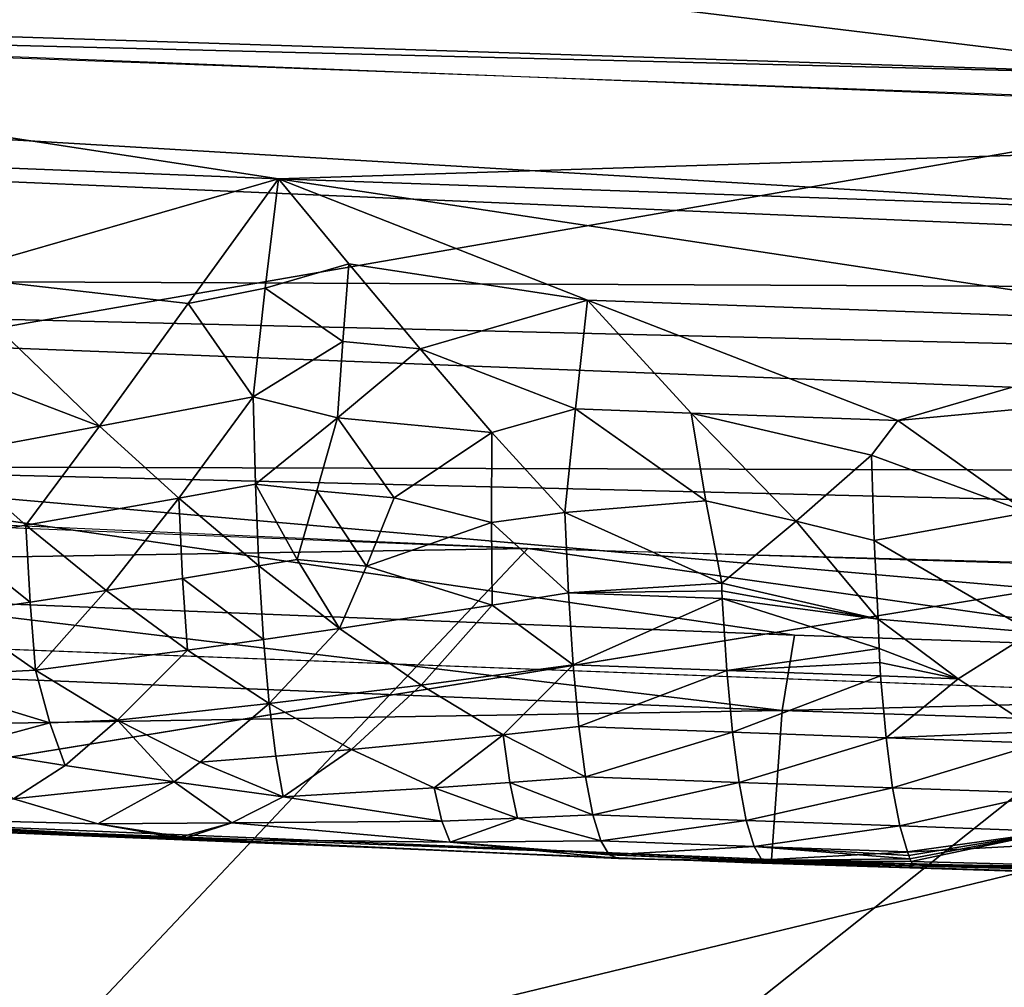
# Model space of a CAD drawing. Extents: x -284 to 284, y 0 to 824.
# Drawn here: x -43 to -38, y 428 to 433 of the extents above; entities that cross this region are included whole.
import ezdxf

# ---------------------------------------------------------------- set-up
doc = ezdxf.new("R2010")
doc.units = 0
doc.header["$MEASUREMENT"] = 0

msp = doc.modelspace()

# ---------------------------------------------------------------- linework, layer by layer
for points in [[(-49.162701, 432.843506, -195.397308), (-46.956505, 442.754486, -195.784531), (-35.786835, 432.317169, -196.485077)], [(-46.956505, 442.754486, -195.784531), (-33.265522, 442.240082, -196.860107), (-35.786835, 432.317169, -196.485077)], [(-85.046684, 391.178009, 151.488876), (-40.123081, 436.083191, 143.719513), (-60.159184, 436.965271, 143.566895)], [(-29.279654, 436.388123, 172.082748), (-245.925552, 395.951569, 179.078964), (-43.91441, 436.8573, 172.001572)], [(-14.654937, 436.107605, 172.131287), (-245.925552, 395.951569, 179.078964), (-29.279654, 436.388123, 172.082748)], [(-0.000222, 436.014282, 172.14743), (-245.925552, 395.951569, 179.078964), (-14.654937, 436.107605, 172.131287)], [(-28.998653, 435.746613, 143.77774), (-40.123081, 436.083191, 143.719513), (-85.046684, 391.178009, 151.488876)], [(245.925552, 395.951569, 179.078964), (-245.925552, 395.951569, 179.078964), (-0.000222, 436.014282, 172.14743)], [(-17.85821, 435.518677, 143.817184), (-28.998653, 435.746613, 143.77774), (-85.046684, 391.178009, 151.488876)], [(-0.000224, 435.379913, 143.841187), (-17.85821, 435.518677, 143.817184), (-85.046684, 391.178009, 151.488876)], [(85.046684, 391.178009, 151.488876), (-0.000224, 435.379913, 143.841187), (-85.046684, 391.178009, 151.488876)], [(-24.408812, 432.524048, 4.784172), (-40.674789, 432.988861, 4.773755), (-24.408751, 433.237854, 36.635189)], [(-56.70496, 433.001251, -25.367025), (-51.361622, 432.971771, -15.31953), (-36.608578, 432.493835, -11.148658)], [(-29.662685, 431.396362, -51.096119), (-55.259224, 432.497528, -44.658623), (-56.70496, 433.001251, -25.367025)], [(-29.662685, 431.396362, -51.096119), (-56.70496, 433.001251, -25.367025), (-36.608578, 432.493835, -11.148658)], [(-51.361622, 432.971771, -15.31953), (-40.674789, 432.988861, 4.773755), (-36.608578, 432.493835, -11.148658)], [(-36.608578, 432.493835, -11.148658), (-40.674789, 432.988861, 4.773755), (-24.408812, 432.524048, 4.784172)], [(-41.382545, 431.974915, -196.019989), (-46.206524, 432.712982, -195.664459), (-33.194302, 432.234406, -196.660049)], [(-41.382545, 431.974915, -196.019989), (-44.636314, 432.104492, -195.752625), (-46.206524, 432.712982, -195.664459)], [(-29.662685, 431.396362, -51.096119), (-52.367748, 431.495605, -83.241936), (-55.259224, 432.497528, -44.658623)], [(-34.869209, 431.745056, -196.50029), (-41.382545, 431.974915, -196.019989), (-33.194302, 432.234406, -196.660049)], [(-41.382545, 431.974915, -196.019989), (-43.078297, 431.485687, -195.754395), (-44.636314, 432.104492, -195.752625)], [(-41.840023, 431.34436, -195.825073), (-43.078297, 431.485687, -195.754395), (-41.382545, 431.974915, -196.019989)], [(-41.450714, 431.422028, -195.885956), (-41.840023, 431.34436, -195.825073), (-41.382545, 431.974915, -196.019989)], [(-41.02734, 431.545074, -195.959595), (-41.450714, 431.422028, -195.885956), (-41.382545, 431.974915, -196.019989)], [(-34.869209, 431.745056, -196.50029), (-36.565102, 431.245728, -196.253357), (-41.382545, 431.974915, -196.019989)], [(-39.822651, 431.36084, -196.012955), (-41.382545, 431.974915, -196.019989), (-36.565102, 431.245728, -196.253357)], [(-41.02734, 431.545074, -195.959595), (-41.382545, 431.974915, -196.019989), (-39.822651, 431.36084, -196.012955)], [(-41.058487, 431.152771, -195.829025), (-41.450714, 431.422028, -195.885956), (-41.02734, 431.545074, -195.959595)], [(-41.058487, 431.152771, -195.829025), (-41.02734, 431.545074, -195.959595), (-40.668182, 431.11499, -195.850708)], [(-41.02734, 431.545074, -195.959595), (-39.822651, 431.36084, -196.012955), (-40.668182, 431.11499, -195.850708)], [(-26.189512, 430.863617, -71.070206), (-52.367748, 431.495605, -83.241936), (-29.662685, 431.396362, -51.096119)], [(-26.189512, 430.471527, -88.565819), (-52.367748, 431.495605, -83.241936), (-26.189512, 430.863617, -71.070206)], [(-44.644207, 430.522766, -111.918404), (-52.367748, 431.495605, -83.241936), (-26.189512, 430.471527, -88.565819)], [(-43.073277, 431.025085, -195.581116), (-43.078297, 431.485687, -195.754395), (-42.287762, 430.724121, -195.51123)], [(-41.840023, 431.34436, -195.825073), (-42.287762, 430.724121, -195.51123), (-43.078297, 431.485687, -195.754395)], [(-41.450714, 431.422028, -195.885956), (-41.511848, 430.873322, -195.665161), (-41.840023, 431.34436, -195.825073)], [(-41.058487, 431.152771, -195.829025), (-41.511848, 430.873322, -195.665161), (-41.450714, 431.422028, -195.885956)], [(-41.840023, 431.34436, -195.825073), (-41.511848, 430.873322, -195.665161), (-42.287762, 430.724121, -195.51123)], [(-39.883583, 430.812012, -195.792282), (-40.668182, 431.11499, -195.850708), (-39.822651, 431.36084, -196.012955)], [(-39.298836, 430.790619, -195.836807), (-39.883583, 430.812012, -195.792282), (-39.822651, 431.36084, -196.012955)], [(-39.822651, 431.36084, -196.012955), (-36.565102, 431.245728, -196.253357), (-38.254852, 430.753174, -195.914856)], [(-39.298836, 430.790619, -195.836807), (-39.822651, 431.36084, -196.012955), (-38.254852, 430.753174, -195.914856)], [(-38.254852, 430.753174, -195.914856), (-36.565102, 431.245728, -196.253357), (-36.833218, 430.885803, -196.100052)], [(-41.058487, 431.152771, -195.829025), (-41.085907, 430.767029, -195.654205), (-41.511848, 430.873322, -195.665161)], [(-41.058487, 431.152771, -195.829025), (-40.668182, 431.11499, -195.850708), (-41.085907, 430.767029, -195.654205)], [(-40.30476, 430.692902, -195.69194), (-41.085907, 430.767029, -195.654205), (-40.668182, 431.11499, -195.850708)], [(-39.883583, 430.812012, -195.792282), (-40.30476, 430.692902, -195.69194), (-40.668182, 431.11499, -195.850708)], [(-43.073277, 431.025085, -195.581116), (-42.287762, 430.724121, -195.51123), (-43.062645, 430.578918, -195.346588)], [(-85.046684, 382.506866, -131.00209), (-40.12315, 430.106903, -122.952126), (-60.160831, 430.995819, -122.801796)], [(-41.887001, 430.361298, -195.330856), (-42.287762, 430.724121, -195.51123), (-41.511848, 430.873322, -195.665161)], [(-41.500076, 430.431519, -195.418457), (-41.887001, 430.361298, -195.330856), (-41.511848, 430.873322, -195.665161)], [(-41.085907, 430.767029, -195.654205), (-41.500076, 430.431519, -195.418457), (-41.511848, 430.873322, -195.665161)], [(-37.59882, 430.28891, -195.71521), (-38.254852, 430.753174, -195.914856), (-36.833218, 430.885803, -196.100052)], [(-39.883583, 430.812012, -195.792282), (-39.936886, 430.287537, -195.48378), (-40.30476, 430.692902, -195.69194)], [(-39.224266, 430.346619, -195.594757), (-39.936886, 430.287537, -195.48378), (-39.883583, 430.812012, -195.792282)], [(-39.224266, 430.346619, -195.594757), (-39.883583, 430.812012, -195.792282), (-39.298836, 430.790619, -195.836807)], [(-39.298836, 430.790619, -195.836807), (-38.254852, 430.753174, -195.914856), (-38.386963, 430.578613, -195.813293)], [(-39.298836, 430.790619, -195.836807), (-38.386963, 430.578613, -195.813293), (-38.767384, 430.244995, -195.572327)], [(-39.224266, 430.346619, -195.594757), (-39.298836, 430.790619, -195.836807), (-38.767384, 430.244995, -195.572327)], [(-42.660019, 430.225067, -195.148026), (-43.062645, 430.578918, -195.346588), (-42.287762, 430.724121, -195.51123)], [(-41.887001, 430.361298, -195.330856), (-42.660019, 430.225067, -195.148026), (-42.287762, 430.724121, -195.51123)], [(-41.189827, 430.398254, -195.429062), (-41.500076, 430.431519, -195.418457), (-41.085907, 430.767029, -195.654205)], [(-40.799053, 430.362122, -195.445648), (-41.189827, 430.398254, -195.429062), (-41.085907, 430.767029, -195.654205)], [(-40.799053, 430.362122, -195.445648), (-41.085907, 430.767029, -195.654205), (-40.30476, 430.692902, -195.69194)], [(-37.59882, 430.28891, -195.71521), (-38.386963, 430.578613, -195.813293), (-38.254852, 430.753174, -195.914856)], [(-40.307537, 430.238251, -195.411133), (-40.799053, 430.362122, -195.445648), (-40.30476, 430.692902, -195.69194)], [(-40.307537, 430.238251, -195.411133), (-40.30476, 430.692902, -195.69194), (-39.936886, 430.287537, -195.48378)], [(-42.660019, 430.225067, -195.148026), (-43.046093, 430.159271, -195.052887), (-43.062645, 430.578918, -195.346588)], [(-38.373108, 430.147064, -195.542587), (-38.767384, 430.244995, -195.572327), (-38.386963, 430.578613, -195.813293)], [(-38.373108, 430.147064, -195.542587), (-38.386963, 430.578613, -195.813293), (-37.59882, 430.28891, -195.71521)], [(-51.393688, 429.924011, -151.380646), (-51.223495, 430.555115, -122.876297), (-40.12315, 430.106903, -122.952126)], [(-44.644207, 430.522766, -111.918404), (-32.353279, 429.448883, -141.265366), (-38.77705, 429.668701, -140.417267)], [(-44.644207, 430.522766, -111.918404), (-28.244162, 430.126923, -106.132248), (-32.353279, 429.448883, -141.265366)], [(-44.644207, 430.522766, -111.918404), (-26.189512, 430.471527, -88.565819), (-28.244162, 430.126923, -106.132248)], [(-44.644207, 430.522766, -111.918404), (-38.77705, 429.668701, -140.417267), (-43.579792, 429.8591, -139.687576)], [(-41.500076, 430.431519, -195.418457), (-41.482555, 430.018646, -195.113342), (-41.887001, 430.361298, -195.330856)], [(-41.289593, 430.050842, -195.161789), (-41.482555, 430.018646, -195.113342), (-41.500076, 430.431519, -195.418457)], [(-41.189827, 430.398254, -195.429062), (-41.289593, 430.050842, -195.161789), (-41.500076, 430.431519, -195.418457)], [(-40.938869, 430.01767, -195.172897), (-41.289593, 430.050842, -195.161789), (-41.189827, 430.398254, -195.429062)], [(-40.938869, 430.01767, -195.172897), (-41.189827, 430.398254, -195.429062), (-40.799053, 430.362122, -195.445648)], [(-42.253674, 429.894318, -194.913727), (-42.660019, 430.225067, -195.148026), (-41.887001, 430.361298, -195.330856)], [(-41.868259, 429.955566, -195.014694), (-42.253674, 429.894318, -194.913727), (-41.887001, 430.361298, -195.330856)], [(-41.868259, 429.955566, -195.014694), (-41.887001, 430.361298, -195.330856), (-41.482555, 430.018646, -195.113342)], [(-40.938869, 430.01767, -195.172897), (-40.799053, 430.362122, -195.445648), (-40.307537, 430.238251, -195.411133)], [(-39.224266, 430.346619, -195.594757), (-39.144241, 429.931519, -195.29425), (-39.936886, 430.287537, -195.48378)], [(-39.224266, 430.346619, -195.594757), (-38.767384, 430.244995, -195.572327), (-39.144241, 429.931519, -195.29425)], [(-40.307537, 430.238251, -195.411133), (-39.936886, 430.287537, -195.48378), (-39.918468, 429.881897, -195.167496)], [(-39.918468, 429.881897, -195.167496), (-39.936886, 430.287537, -195.48378), (-39.144241, 429.931519, -195.29425)], [(-37.575851, 429.684357, -195.236679), (-38.373108, 430.147064, -195.542587), (-37.59882, 430.28891, -195.71521)], [(-42.63879, 429.834991, -194.810532), (-43.046093, 430.159271, -195.052887), (-42.660019, 430.225067, -195.148026)], [(-42.253674, 429.894318, -194.913727), (-42.63879, 429.834991, -194.810532), (-42.660019, 430.225067, -195.148026)], [(-40.938869, 430.01767, -195.172897), (-40.307537, 430.238251, -195.411133), (-40.304115, 429.819946, -195.06781)], [(-40.307537, 430.238251, -195.411133), (-39.918468, 429.881897, -195.167496), (-40.304115, 429.819946, -195.06781)], [(-38.767384, 430.244995, -195.572327), (-38.353878, 429.749084, -195.215378), (-39.144241, 429.931519, -195.29425)], [(-38.373108, 430.147064, -195.542587), (-38.353878, 429.749084, -195.215378), (-38.767384, 430.244995, -195.572327)], [(-42.63879, 429.834991, -194.810532), (-43.023602, 429.777649, -194.70517), (-43.046093, 430.159271, -195.052887)], [(-37.575851, 429.684357, -195.236679), (-38.353878, 429.749084, -195.215378), (-38.373108, 430.147064, -195.542587)], [(-28.998652, 429.767731, -123.009483), (-40.12315, 430.106903, -122.952126), (-85.046684, 382.506866, -131.00209)], [(-34.299068, 429.276764, -151.490097), (-51.393688, 429.924011, -151.380646), (-40.12315, 430.106903, -122.952126)], [(-34.299068, 429.276764, -151.490097), (-40.12315, 430.106903, -122.952126), (-22.31716, 429.61673, -123.035019)], [(-41.289593, 430.050842, -195.161789), (-41.074543, 429.701904, -194.861801), (-41.482555, 430.018646, -195.113342)], [(-40.938869, 430.01767, -195.172897), (-41.074543, 429.701904, -194.861801), (-41.289593, 430.050842, -195.161789)], [(-41.868259, 429.955566, -195.014694), (-41.482555, 430.018646, -195.113342), (-41.459316, 429.645966, -194.7556)], [(-41.074543, 429.701904, -194.861801), (-41.459316, 429.645966, -194.7556), (-41.482555, 430.018646, -195.113342)], [(-40.938869, 430.01767, -195.172897), (-40.304115, 429.819946, -195.06781), (-41.074543, 429.701904, -194.861801)], [(-34.297821, 429.276794, -151.490097), (-208.376205, 387.175842, -158.610077), (-51.393688, 429.924011, -151.380646)], [(-41.868259, 429.955566, -195.014694), (-41.843796, 429.592133, -194.6474), (-42.253674, 429.894318, -194.913727)], [(-41.868259, 429.955566, -195.014694), (-41.459316, 429.645966, -194.7556), (-41.843796, 429.592133, -194.6474)], [(-39.918468, 429.881897, -195.167496), (-39.144241, 429.931519, -195.29425), (-39.143116, 429.892303, -195.260651)], [(-39.143116, 429.892303, -195.260651), (-39.144241, 429.931519, -195.29425), (-38.353878, 429.749084, -195.215378)], [(-42.253674, 429.894318, -194.913727), (-42.611855, 429.491119, -194.425247), (-42.63879, 429.834991, -194.810532)], [(-42.253674, 429.894318, -194.913727), (-41.843796, 429.592133, -194.6474), (-42.611855, 429.491119, -194.425247)], [(-39.918468, 429.881897, -195.167496), (-39.894577, 429.518524, -194.800064), (-40.304115, 429.819946, -195.06781)], [(-39.918468, 429.881897, -195.167496), (-39.143116, 429.892303, -195.260651), (-39.141933, 429.853516, -195.226517)], [(-39.918468, 429.881897, -195.167496), (-39.141933, 429.853516, -195.226517), (-39.894577, 429.518524, -194.800064)], [(-39.141933, 429.853516, -195.226517), (-39.143116, 429.892303, -195.260651), (-38.353878, 429.749084, -195.215378)], [(-38.83942, 429.287415, -157.526184), (-47.416019, 429.63623, -156.492767), (-43.579792, 429.8591, -139.687576)], [(-38.83942, 429.287415, -157.526184), (-43.579792, 429.8591, -139.687576), (-38.77705, 429.668701, -140.417267)], [(-42.63879, 429.834991, -194.810532), (-42.611855, 429.491119, -194.425247), (-43.023602, 429.777649, -194.70517)], [(-39.118267, 429.490204, -194.859055), (-39.894577, 429.518524, -194.800064), (-39.141933, 429.853516, -195.226517)], [(-39.141933, 429.853516, -195.226517), (-38.353878, 429.749084, -195.215378), (-38.348274, 429.601898, -195.069885)], [(-39.118267, 429.490204, -194.859055), (-39.141933, 429.853516, -195.226517), (-38.348274, 429.601898, -195.069885)], [(-42.611855, 429.491119, -194.425247), (-43.295784, 429.456024, -194.286758), (-43.023602, 429.777649, -194.70517)], [(-40.304115, 429.819946, -195.06781), (-40.663208, 429.416168, -194.580475), (-41.074543, 429.701904, -194.861801)], [(-40.304115, 429.819946, -195.06781), (-39.894577, 429.518524, -194.800064), (-40.663208, 429.416168, -194.580475)], [(-17.858137, 429.538025, -123.048332), (-28.998652, 429.767731, -123.009483), (-85.046684, 382.506866, -131.00209)], [(-37.949135, 429.448608, -194.945923), (-38.348274, 429.601898, -195.069885), (-38.353878, 429.749084, -195.215378)], [(-37.575851, 429.684357, -195.236679), (-37.949135, 429.448608, -194.945923), (-38.353878, 429.749084, -195.215378)], [(-41.074543, 429.701904, -194.861801), (-41.430683, 429.32309, -194.35379), (-41.459316, 429.645966, -194.7556)], [(-41.074543, 429.701904, -194.861801), (-40.663208, 429.416168, -194.580475), (-41.430683, 429.32309, -194.35379)], [(-37.575851, 429.684357, -195.236679), (-37.541451, 429.181274, -194.649185), (-37.949135, 429.448608, -194.945923)], [(-38.83942, 429.287415, -157.526184), (-51.811138, 429.076385, -190.050354), (-47.416019, 429.63623, -156.492767)], [(-41.459316, 429.645966, -194.7556), (-41.430683, 429.32309, -194.35379), (-41.843796, 429.592133, -194.6474)], [(-38.83942, 429.287415, -157.526184), (-38.77705, 429.668701, -140.417267), (-32.353279, 429.448883, -141.265366)], [(-41.843796, 429.592133, -194.6474), (-42.196991, 429.239655, -194.120758), (-42.611855, 429.491119, -194.425247)], [(-41.843796, 429.592133, -194.6474), (-41.430683, 429.32309, -194.35379), (-42.196991, 429.239655, -194.120758)], [(-39.118267, 429.490204, -194.859055), (-38.348274, 429.601898, -195.069885), (-38.345161, 429.531158, -194.994324)], [(-37.949135, 429.448608, -194.945923), (-38.345161, 429.531158, -194.994324), (-38.348274, 429.601898, -195.069885)], [(0, 429.398193, -123.071983), (-17.858137, 429.538025, -123.048332), (-85.046684, 382.506866, -131.00209)], [(-39.118267, 429.490204, -194.859055), (-38.345161, 429.531158, -194.994324), (-38.341846, 429.462433, -194.916992)], [(-37.949135, 429.448608, -194.945923), (-38.341846, 429.462433, -194.916992), (-38.345161, 429.531158, -194.994324)], [(-42.538532, 429.226227, -194.049423), (-43.295784, 429.456024, -194.286758), (-42.611855, 429.491119, -194.425247)], [(-42.538532, 429.226227, -194.049423), (-42.611855, 429.491119, -194.425247), (-42.196991, 429.239655, -194.120758)], [(-40.248901, 429.165497, -194.274567), (-40.663208, 429.416168, -194.580475), (-39.894577, 429.518524, -194.800064)], [(-39.865566, 429.206635, -194.390564), (-40.248901, 429.165497, -194.274567), (-39.894577, 429.518524, -194.800064)], [(-39.118267, 429.490204, -194.859055), (-39.865566, 429.206635, -194.390564), (-39.894577, 429.518524, -194.800064)], [(-39.118267, 429.490204, -194.859055), (-39.089577, 429.178375, -194.449493), (-39.865566, 429.206635, -194.390564)], [(-39.118267, 429.490204, -194.859055), (-38.341846, 429.462433, -194.916992), (-39.089577, 429.178375, -194.449493)], [(-42.538532, 429.226227, -194.049423), (-43.012165, 429.096893, -193.743118), (-43.295784, 429.456024, -194.286758)], [(-38.313477, 429.150635, -194.507385), (-39.089577, 429.178375, -194.449493), (-38.341846, 429.462433, -194.916992)], [(-30.238539, 429.007446, -158.368927), (-38.83942, 429.287415, -157.526184), (-32.353279, 429.448883, -141.265366)], [(-38.313477, 429.150635, -194.507385), (-38.341846, 429.462433, -194.916992), (-37.949135, 429.448608, -194.945923)], [(-38.313477, 429.150635, -194.507385), (-37.949135, 429.448608, -194.945923), (-37.541451, 429.181274, -194.649185)], [(85.046684, 382.506866, -131.00209), (0, 429.398193, -123.071983), (-85.046684, 382.506866, -131.00209)], [(-41.014732, 429.090698, -194.038483), (-41.430683, 429.32309, -194.35379), (-40.663208, 429.416168, -194.580475)], [(-40.248901, 429.165497, -194.274567), (-41.014732, 429.090698, -194.038483), (-40.663208, 429.416168, -194.580475)], [(-17.166592, 428.88858, -151.555756), (-208.376205, 387.175842, -158.610077), (-34.297821, 429.276794, -151.490097)], [(-38.83942, 429.287415, -157.526184), (-38.892632, 428.535309, -191.167572), (-51.811138, 429.076385, -190.050354)], [(-41.779453, 429.026093, -193.797562), (-42.196991, 429.239655, -194.120758), (-41.430683, 429.32309, -194.35379)], [(-41.397232, 429.057098, -193.918579), (-41.779453, 429.026093, -193.797562), (-41.430683, 429.32309, -194.35379)], [(-41.014732, 429.090698, -194.038483), (-41.397232, 429.057098, -193.918579), (-41.430683, 429.32309, -194.35379)], [(-30.238539, 429.007446, -158.368927), (-38.892632, 428.535309, -191.167572), (-38.83942, 429.287415, -157.526184)], [(-42.538532, 429.226227, -194.049423), (-42.461555, 429.00943, -193.651276), (-43.012165, 429.096893, -193.743118)], [(-42.538532, 429.226227, -194.049423), (-42.196991, 429.239655, -194.120758), (-42.461555, 429.00943, -193.651276)], [(-41.91074, 428.927826, -193.557404), (-42.461555, 429.00943, -193.651276), (-42.196991, 429.239655, -194.120758)], [(-41.91074, 428.927826, -193.557404), (-42.196991, 429.239655, -194.120758), (-41.779453, 429.026093, -193.797562)], [(-39.865566, 429.206635, -194.390564), (-39.832054, 428.952728, -193.949966), (-40.248901, 429.165497, -194.274567)], [(-39.865566, 429.206635, -194.390564), (-39.089577, 429.178375, -194.449493), (-39.832054, 428.952728, -193.949966)], [(-39.056465, 428.9245, -194.008835), (-39.832054, 428.952728, -193.949966), (-39.089577, 429.178375, -194.449493)], [(-38.313477, 429.150635, -194.507385), (-39.056465, 428.9245, -194.008835), (-39.089577, 429.178375, -194.449493)], [(-38.313477, 429.150635, -194.507385), (-37.541451, 429.181274, -194.649185), (-37.537262, 429.123444, -194.564255)], [(-48.381428, 428.945587, -192.111359), (-39.66534, 428.540863, -192.111694), (-53.940147, 429.158142, -190.843796)], [(-40.596424, 428.897186, -193.707535), (-41.014732, 429.090698, -194.038483), (-40.248901, 429.165497, -194.274567)], [(-40.214371, 428.923645, -193.829208), (-40.596424, 428.897186, -193.707535), (-40.248901, 429.165497, -194.274567)], [(-40.214371, 428.923645, -193.829208), (-40.248901, 429.165497, -194.274567), (-39.832054, 428.952728, -193.949966)], [(-38.313477, 429.150635, -194.507385), (-38.280766, 428.89679, -194.066681), (-39.056465, 428.9245, -194.008835)], [(-38.313477, 429.150635, -194.507385), (-37.537262, 429.123444, -194.564255), (-38.280766, 428.89679, -194.066681)], [(-38.892632, 428.535309, -191.167572), (-48.701458, 428.909485, -191.349976), (-51.811298, 429.076385, -190.050323)], [(-42.461555, 429.00943, -193.651276), (-42.721992, 428.840942, -193.165009), (-43.012165, 429.096893, -193.743118)], [(-41.014732, 429.090698, -194.038483), (-41.359756, 428.852081, -193.461838), (-41.397232, 429.057098, -193.918579)], [(-40.596424, 428.897186, -193.707535), (-41.359756, 428.852081, -193.461838), (-41.014732, 429.090698, -194.038483)], [(-37.504951, 428.869659, -194.123489), (-38.280766, 428.89679, -194.066681), (-37.537262, 429.123444, -194.564255)], [(-41.91074, 428.927826, -193.557404), (-41.779453, 429.026093, -193.797562), (-41.359756, 428.852081, -193.461838)], [(-41.397232, 429.057098, -193.918579), (-41.359756, 428.852081, -193.461838), (-41.779453, 429.026093, -193.797562)], [(-41.91074, 428.927826, -193.557404), (-42.721992, 428.840942, -193.165009), (-42.461555, 429.00943, -193.651276)], [(-30.238539, 429.007446, -158.368927), (-25.941261, 428.147827, -191.99942), (-38.892632, 428.535309, -191.167572)], [(-41.86879, 428.63913, -192.391693), (-39.66534, 428.540863, -192.111694), (-48.381428, 428.945587, -192.111359)], [(-41.86879, 428.63913, -192.391693), (-48.381428, 428.945587, -192.111359), (-44.054504, 428.760895, -192.490921)], [(-42.295918, 428.716095, -192.776459), (-42.721992, 428.840942, -193.165009), (-41.91074, 428.927826, -193.557404)], [(-42.295918, 428.716095, -192.776459), (-41.91074, 428.927826, -193.557404), (-41.619068, 428.720459, -192.971817)], [(-41.91074, 428.927826, -193.557404), (-41.359756, 428.852081, -193.461838), (-41.619068, 428.720459, -192.971817)], [(-40.214371, 428.923645, -193.829208), (-39.832054, 428.952728, -193.949966), (-39.794834, 428.760223, -193.490265)], [(-39.056465, 428.9245, -194.008835), (-39.794834, 428.760223, -193.490265), (-39.832054, 428.952728, -193.949966)], [(0, 428.759369, -151.577606), (-208.376205, 387.175842, -158.610077), (-17.166592, 428.88858, -151.555756)], [(-38.994389, 428.516479, -192.162613), (-48.701458, 428.909485, -191.349976), (-38.892632, 428.535309, -191.167572)], [(-40.557472, 428.729462, -193.243652), (-41.359756, 428.852081, -193.461838), (-40.596424, 428.897186, -193.707535)], [(-40.214371, 428.923645, -193.829208), (-40.17627, 428.74353, -193.367172), (-40.596424, 428.897186, -193.707535)], [(-40.557472, 428.729462, -193.243652), (-40.596424, 428.897186, -193.707535), (-40.17627, 428.74353, -193.367172)], [(-40.214371, 428.923645, -193.829208), (-39.794834, 428.760223, -193.490265), (-40.17627, 428.74353, -193.367172)], [(-39.056465, 428.9245, -194.008835), (-39.019714, 428.732025, -193.549072), (-39.794834, 428.760223, -193.490265)], [(-39.056465, 428.9245, -194.008835), (-38.280766, 428.89679, -194.066681), (-39.019714, 428.732025, -193.549072)], [(-38.244488, 428.704376, -193.606857), (-39.019714, 428.732025, -193.549072), (-38.280766, 428.89679, -194.066681)], [(-37.504951, 428.869659, -194.123489), (-38.244488, 428.704376, -193.606857), (-38.280766, 428.89679, -194.066681)], [(-42.295918, 428.716095, -192.776459), (-44.054504, 428.760895, -192.490921), (-42.721992, 428.840942, -193.165009)], [(-40.557472, 428.729462, -193.243652), (-41.619068, 428.720459, -192.971817), (-41.359756, 428.852081, -193.461838)], [(-37.504951, 428.869659, -194.123489), (-37.469143, 428.677307, -193.66362), (-38.244488, 428.704376, -193.606857)], [(208.376205, 387.175842, -158.610077), (-208.376205, 387.175842, -158.610077), (0, 428.759369, -151.577606)], [(-42.295918, 428.716095, -192.776459), (-41.86879, 428.63913, -192.391693), (-44.054504, 428.760895, -192.490921)], [(-40.557472, 428.729462, -193.243652), (-40.516056, 428.622772, -192.777237), (-41.619068, 428.720459, -192.971817)], [(-40.557472, 428.729462, -193.243652), (-40.17627, 428.74353, -193.367172), (-40.516056, 428.622772, -192.777237)], [(-40.17627, 428.74353, -193.367172), (-39.754814, 428.629456, -193.023453), (-40.516056, 428.622772, -192.777237)], [(-39.794834, 428.760223, -193.490265), (-39.754814, 428.629456, -193.023453), (-40.17627, 428.74353, -193.367172)], [(-39.794834, 428.760223, -193.490265), (-39.019714, 428.732025, -193.549072), (-39.754814, 428.629456, -193.023453)], [(-38.980221, 428.601318, -193.082214), (-39.754814, 428.629456, -193.023453), (-39.019714, 428.732025, -193.549072)], [(-38.244488, 428.704376, -193.606857), (-38.980221, 428.601318, -193.082214), (-39.019714, 428.732025, -193.549072)], [(-42.295918, 428.716095, -192.776459), (-41.619068, 428.720459, -192.971817), (-41.875809, 428.648865, -192.483566)], [(-42.295918, 428.716095, -192.776459), (-41.875809, 428.648865, -192.483566), (-41.86879, 428.63913, -192.391693)], [(-41.619068, 428.720459, -192.971817), (-41.86879, 428.63913, -192.391693), (-41.875809, 428.648865, -192.483566)], [(-40.516056, 428.622772, -192.777237), (-41.86879, 428.63913, -192.391693), (-41.619068, 428.720459, -192.971817)], [(-38.244488, 428.704376, -193.606857), (-38.205517, 428.57373, -193.139938), (-38.980221, 428.601318, -193.082214)], [(-38.244488, 428.704376, -193.606857), (-37.469143, 428.677307, -193.66362), (-38.205517, 428.57373, -193.139938)], [(-40.516056, 428.622772, -192.777237), (-39.66534, 428.540863, -192.111694), (-41.86879, 428.63913, -192.391693)], [(-39.712944, 428.557953, -192.560638), (-40.516056, 428.622772, -192.777237), (-39.754814, 428.629456, -193.023453)], [(-38.980221, 428.601318, -193.082214), (-39.712944, 428.557953, -192.560638), (-39.754814, 428.629456, -193.023453)], [(-37.469143, 428.677307, -193.66362), (-38.199261, 428.554871, -193.04657), (-38.205517, 428.57373, -193.139938)], [(-37.469143, 428.677307, -193.66362), (-38.19294, 428.538391, -192.953445), (-38.199261, 428.554871, -193.04657)], [(-37.469143, 428.677307, -193.66362), (-38.186562, 428.524231, -192.860657), (-38.19294, 428.538391, -192.953445)], [(-37.469143, 428.677307, -193.66362), (-36.66143, 428.485504, -193.064545), (-38.186562, 428.524231, -192.860657)], [(-39.712944, 428.557953, -192.560638), (-39.66534, 428.540863, -192.111694), (-40.516056, 428.622772, -192.777237)], [(-38.980221, 428.601318, -193.082214), (-38.938911, 428.529877, -192.619339), (-39.712944, 428.557953, -192.560638)], [(-38.980221, 428.601318, -193.082214), (-38.205517, 428.57373, -193.139938), (-38.199261, 428.554871, -193.04657)], [(-38.980221, 428.601318, -193.082214), (-38.19294, 428.538391, -192.953445), (-38.938911, 428.529877, -192.619339)], [(-38.980221, 428.601318, -193.082214), (-38.199261, 428.554871, -193.04657), (-38.19294, 428.538391, -192.953445)], [(-39.712944, 428.557953, -192.560638), (-38.935608, 428.525848, -192.573578), (-39.66534, 428.540863, -192.111694)], [(-39.712944, 428.557953, -192.560638), (-38.938911, 428.529877, -192.619339), (-38.935608, 428.525848, -192.573578)], [(-33.597073, 428.386169, -193.274734), (-26.67535, 428.14325, -192.960068), (-39.66534, 428.540863, -192.111694)], [(-38.173664, 428.502625, -192.676346), (-33.597073, 428.386169, -193.274734), (-39.66534, 428.540863, -192.111694)], [(-38.935608, 428.525848, -192.573578), (-38.173664, 428.502625, -192.676346), (-39.66534, 428.540863, -192.111694)], [(-29.260698, 428.209961, -192.814377), (-38.994389, 428.516479, -192.162613), (-38.892632, 428.535309, -191.167572)], [(-38.938911, 428.529877, -192.619339), (-38.19294, 428.538391, -192.953445), (-38.186562, 428.524231, -192.860657)], [(-38.938911, 428.529877, -192.619339), (-38.186562, 428.524231, -192.860657), (-38.180134, 428.512299, -192.768265)], [(-38.938911, 428.529877, -192.619339), (-38.180134, 428.512299, -192.768265), (-38.173664, 428.502625, -192.676346)], [(-38.935608, 428.525848, -192.573578), (-38.938911, 428.529877, -192.619339), (-38.173664, 428.502625, -192.676346)], [(-25.941357, 428.147827, -191.99942), (-29.260698, 428.209961, -192.814377), (-38.892632, 428.535309, -191.167572)], [(-38.180134, 428.512299, -192.768265), (-38.186562, 428.524231, -192.860657), (-36.66143, 428.485504, -193.064545)], [(-38.173664, 428.502625, -192.676346), (-38.180134, 428.512299, -192.768265), (-36.66143, 428.485504, -193.064545)], [(-38.173664, 428.502625, -192.676346), (-36.66143, 428.485504, -193.064545), (-33.597073, 428.386169, -193.274734)]]:
    msp.add_3dface(points)

doc.saveas('drawing.dxf')
